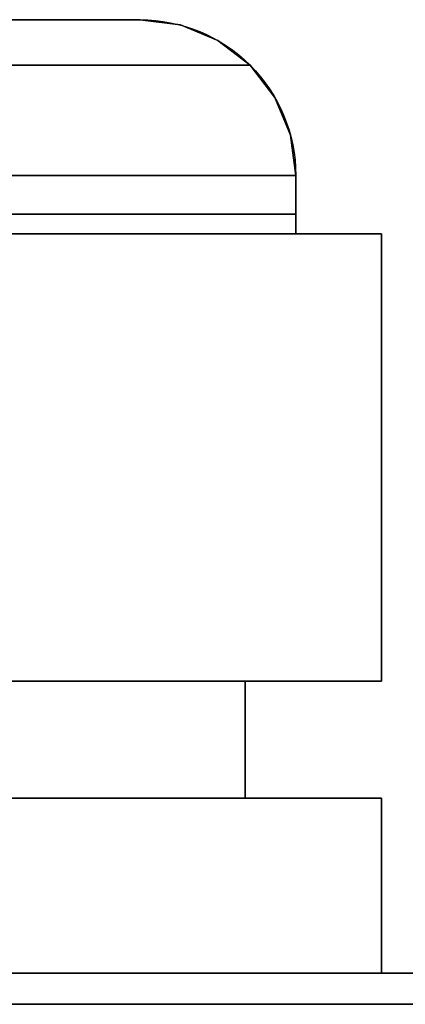
# Model space of a CAD drawing. Units: millimetres. Extents: x 2 to 452, y -635 to 25.
# Drawn here: x 420 to 430, y -1 to 24 of the extents above; entities that cross this region are included whole.
import ezdxf

# ---------------------------------------------------------------- set-up
doc = ezdxf.new("R2010")
doc.units = ezdxf.units.MM
doc.layers.add('200-EquipSteel-3d', color=9, linetype='Continuous')

msp = doc.modelspace()

# ---------------------------------------------------------------- linework, layer by layer
at = {"layer": '200-EquipSteel-3d', "extrusion": (2.11942e-13, 0, -1), "elevation": -89.8}
msp.add_lwpolyline([(-417, 24.5), (-423.5, 24.5, 0.414214), (-427.5, 20.5), (-427.5, 19.5), (-427.5, 19), (-429.702, 19), (-429.702, 7.5), (-426.2, 7.5), (-426.2, 4.5), (-429.702, 4.5), (-429.702, 0)], format="xyb", dxfattribs=at)
at = {"layer": '200-EquipSteel-3d', "elevation": 89.8}
msp.add_lwpolyline([(417, 24.5), (423.5, 24.5, -0.414214), (427.5, 20.5), (427.5, 19.5), (427.5, 19), (429.702, 19), (429.702, 7.5), (426.2, 7.5), (426.2, 4.5), (429.702, 4.5), (429.702, 0)], format="xyb", dxfattribs=at)
at = {"layer": '200-EquipSteel-3d'}
for points, invisible_edges in [([(420.25, 24.5, 84.171), (420.25, 24.5, 84.171), (420.957, 24.5, 84.643), (417, 24.5, 89.8)], 12), ([(420.957, 24.5, 84.643), (420.957, 24.5, 84.643), (421.596, 24.5, 85.204), (417, 24.5, 89.8)], 12), ([(417, 24.5, 89.8), (423.444, 24.5, 88.952), (423.5, 24.5, 89.8)], 1), ([(417, 24.5, 89.8), (423.279, 24.5, 88.118), (423.444, 24.5, 88.952)], 9), ([(417, 24.5, 89.8), (423.005, 24.5, 87.313), (423.279, 24.5, 88.118)], 9), ([(417, 24.5, 89.8), (422.629, 24.5, 86.55), (423.005, 24.5, 87.313)], 9), ([(417, 24.5, 89.8), (422.157, 24.5, 85.843), (422.629, 24.5, 86.55)], 9), ([(417, 24.5, 89.8), (421.596, 24.5, 85.204), (422.157, 24.5, 85.843)], 9), ([(417, 24.5, 89.8), (420.957, 24.5, 94.957), (420.25, 24.5, 95.429)], 9), ([(417, 24.5, 89.8), (421.596, 24.5, 94.396), (420.957, 24.5, 94.957)], 9), ([(423.5, 24.5, 89.8), (423.5, 24.5, 89.8), (423.444, 24.5, 90.648), (417, 24.5, 89.8)], 4), ([(423.444, 24.5, 90.648), (423.444, 24.5, 90.648), (423.279, 24.5, 91.482), (417, 24.5, 89.8)], 12), ([(423.279, 24.5, 91.482), (423.279, 24.5, 91.482), (423.005, 24.5, 92.287), (417, 24.5, 89.8)], 12), ([(423.005, 24.5, 92.287), (423.005, 24.5, 92.287), (422.629, 24.5, 93.05), (417, 24.5, 89.8)], 12), ([(422.629, 24.5, 93.05), (422.629, 24.5, 93.05), (422.157, 24.5, 93.757), (417, 24.5, 89.8)], 12), ([(422.157, 24.5, 93.757), (422.157, 24.5, 93.757), (421.596, 24.5, 94.396), (417, 24.5, 89.8)], 12), ([(419.884, 24.364, 82.838), (420.768, 24.364, 83.274), (420.25, 24.5, 84.171), (419.487, 24.5, 83.795)], 11), ([(419.487, 24.5, 95.805), (420.25, 24.5, 95.429), (420.768, 24.364, 96.326), (419.884, 24.364, 96.762)], 14), ([(420.253, 23.964, 81.947), (421.25, 23.964, 82.439), (420.768, 24.364, 83.274), (419.884, 24.364, 82.838)], 15), ([(419.884, 24.364, 96.762), (420.768, 24.364, 96.326), (421.25, 23.964, 97.161), (420.253, 23.964, 97.653)], 15), ([(420.768, 24.364, 83.274), (421.587, 24.364, 83.822), (420.957, 24.5, 84.643), (420.25, 24.5, 84.171)], 11), ([(420.25, 24.5, 95.429), (420.957, 24.5, 94.957), (421.587, 24.364, 95.778), (420.768, 24.364, 96.326)], 14), ([(421.25, 23.964, 82.439), (422.174, 23.964, 83.056), (421.587, 24.364, 83.822), (420.768, 24.364, 83.274)], 15), ([(420.768, 24.364, 96.326), (421.587, 24.364, 95.778), (422.174, 23.964, 96.544), (421.25, 23.964, 97.161)], 15), ([(421.587, 24.364, 83.822), (422.328, 24.364, 84.472), (421.596, 24.5, 85.204), (420.957, 24.5, 84.643)], 11), ([(420.957, 24.5, 94.957), (421.596, 24.5, 94.396), (422.328, 24.364, 95.128), (421.587, 24.364, 95.778)], 14), ([(422.174, 23.964, 83.056), (423.01, 23.964, 83.79), (422.328, 24.364, 84.472), (421.587, 24.364, 83.822)], 15), ([(421.587, 24.364, 95.778), (422.328, 24.364, 95.128), (423.01, 23.964, 95.81), (422.174, 23.964, 96.544)], 15), ([(422.157, 24.5, 85.843), (421.596, 24.5, 85.204), (422.328, 24.364, 84.472), (422.978, 24.364, 85.213)], 14), ([(422.978, 24.364, 94.387), (422.328, 24.364, 95.128), (421.596, 24.5, 94.396), (422.157, 24.5, 93.757)], 11), ([(422.629, 24.5, 86.55), (422.157, 24.5, 85.843), (422.978, 24.364, 85.213), (423.526, 24.364, 86.032)], 14), ([(423.526, 24.364, 93.568), (422.978, 24.364, 94.387), (422.157, 24.5, 93.757), (422.629, 24.5, 93.05)], 11), ([(422.978, 24.364, 85.213), (422.328, 24.364, 84.472), (423.01, 23.964, 83.79), (423.744, 23.964, 84.626)], 15), ([(423.744, 23.964, 94.974), (423.01, 23.964, 95.81), (422.328, 24.364, 95.128), (422.978, 24.364, 94.387)], 15), ([(423.005, 24.5, 87.313), (422.629, 24.5, 86.55), (423.526, 24.364, 86.032), (423.962, 24.364, 86.916)], 14), ([(423.962, 24.364, 92.684), (423.526, 24.364, 93.568), (422.629, 24.5, 93.05), (423.005, 24.5, 92.287)], 11), ([(423.526, 24.364, 86.032), (422.978, 24.364, 85.213), (423.744, 23.964, 84.626), (424.361, 23.964, 85.55)], 15), ([(424.361, 23.964, 94.05), (423.744, 23.964, 94.974), (422.978, 24.364, 94.387), (423.526, 24.364, 93.568)], 15), ([(423.279, 24.5, 88.118), (423.005, 24.5, 87.313), (423.962, 24.364, 86.916), (424.279, 24.364, 87.85)], 14), ([(424.279, 24.364, 91.75), (423.962, 24.364, 92.684), (423.005, 24.5, 92.287), (423.279, 24.5, 91.482)], 11), ([(423.444, 24.5, 88.952), (423.279, 24.5, 88.118), (424.279, 24.364, 87.85), (424.471, 24.364, 88.816)], 14), ([(424.471, 24.364, 90.784), (424.279, 24.364, 91.75), (423.279, 24.5, 91.482), (423.444, 24.5, 90.648)], 11), ([(423.5, 24.5, 89.8), (423.444, 24.5, 88.952), (424.471, 24.364, 88.816), (424.535, 24.364, 89.8)], 6), ([(424.535, 24.364, 89.8), (424.471, 24.364, 90.784), (423.444, 24.5, 90.648), (423.5, 24.5, 89.8)], 3), ([(423.962, 24.364, 86.916), (423.526, 24.364, 86.032), (424.361, 23.964, 85.55), (424.853, 23.964, 86.547)], 15), ([(424.853, 23.964, 93.053), (424.361, 23.964, 94.05), (423.526, 24.364, 93.568), (423.962, 24.364, 92.684)], 15), ([(424.279, 24.364, 87.85), (423.962, 24.364, 86.916), (424.853, 23.964, 86.547), (425.21, 23.964, 87.6)], 15), ([(425.21, 23.964, 92), (424.853, 23.964, 93.053), (423.962, 24.364, 92.684), (424.279, 24.364, 91.75)], 15), ([(424.471, 24.364, 88.816), (424.279, 24.364, 87.85), (425.21, 23.964, 87.6), (425.427, 23.964, 88.691)], 15), ([(425.427, 23.964, 90.909), (425.21, 23.964, 92), (424.279, 24.364, 91.75), (424.471, 24.364, 90.784)], 15), ([(424.535, 24.364, 89.8), (424.471, 24.364, 88.816), (425.427, 23.964, 88.691), (425.5, 23.964, 89.8)], 7), ([(425.5, 23.964, 89.8), (425.427, 23.964, 90.909), (424.471, 24.364, 90.784), (424.535, 24.364, 89.8)], 7), ([(419.414, 23.328, 80.789), (420.57, 23.328, 81.182), (420.253, 23.964, 81.947), (419.2, 23.964, 81.59)], 14), ([(419.2, 23.964, 98.01), (420.253, 23.964, 97.653), (420.57, 23.328, 98.418), (419.414, 23.328, 98.811)], 11), ([(420.57, 23.328, 81.182), (421.664, 23.328, 81.721), (421.25, 23.964, 82.439), (420.253, 23.964, 81.947)], 14), ([(420.253, 23.964, 97.653), (421.25, 23.964, 97.161), (421.664, 23.328, 97.879), (420.57, 23.328, 98.418)], 11), ([(421.664, 23.328, 81.721), (422.679, 23.328, 82.399), (422.174, 23.964, 83.056), (421.25, 23.964, 82.439)], 14), ([(421.25, 23.964, 97.161), (422.174, 23.964, 96.544), (422.679, 23.328, 97.201), (421.664, 23.328, 97.879)], 11), ([(422.679, 23.328, 82.399), (423.596, 23.328, 83.204), (423.01, 23.964, 83.79), (422.174, 23.964, 83.056)], 14), ([(422.174, 23.964, 96.544), (423.01, 23.964, 95.81), (423.596, 23.328, 96.396), (422.679, 23.328, 97.201)], 11), ([(423.744, 23.964, 84.626), (423.01, 23.964, 83.79), (423.596, 23.328, 83.204), (424.401, 23.328, 84.121)], 11), ([(424.401, 23.328, 95.479), (423.596, 23.328, 96.396), (423.01, 23.964, 95.81), (423.744, 23.964, 94.974)], 14), ([(424.361, 23.964, 85.55), (423.744, 23.964, 84.626), (424.401, 23.328, 84.121), (425.079, 23.328, 85.136)], 11), ([(425.079, 23.328, 94.464), (424.401, 23.328, 95.479), (423.744, 23.964, 94.974), (424.361, 23.964, 94.05)], 14), ([(424.853, 23.964, 86.547), (424.361, 23.964, 85.55), (425.079, 23.328, 85.136), (425.618, 23.328, 86.23)], 11), ([(425.618, 23.328, 93.37), (425.079, 23.328, 94.464), (424.361, 23.964, 94.05), (424.853, 23.964, 93.053)], 14), ([(425.21, 23.964, 87.6), (424.853, 23.964, 86.547), (425.618, 23.328, 86.23), (426.011, 23.328, 87.386)], 11), ([(426.011, 23.328, 92.214), (425.618, 23.328, 93.37), (424.853, 23.964, 93.053), (425.21, 23.964, 92)], 14), ([(425.427, 23.964, 88.691), (425.21, 23.964, 87.6), (426.011, 23.328, 87.386), (426.249, 23.328, 88.582)], 11), ([(426.249, 23.328, 91.018), (426.011, 23.328, 92.214), (425.21, 23.964, 92), (425.427, 23.964, 90.909)], 14), ([(425.5, 23.964, 89.8), (425.427, 23.964, 88.691), (426.249, 23.328, 88.582), (426.328, 23.328, 89.8)], 3), ([(426.328, 23.328, 89.8), (426.249, 23.328, 91.018), (425.427, 23.964, 90.909), (425.5, 23.964, 89.8)], 6), ([(419.579, 22.5, 80.175), (420.813, 22.5, 80.594), (420.57, 23.328, 81.182), (419.414, 23.328, 80.789)], 11), ([(419.414, 23.328, 98.811), (420.57, 23.328, 98.418), (420.813, 22.5, 99.006), (419.579, 22.5, 99.425)], 14), ([(420.813, 22.5, 80.594), (421.982, 22.5, 81.171), (421.664, 23.328, 81.721), (420.57, 23.328, 81.182)], 11), ([(420.57, 23.328, 98.418), (421.664, 23.328, 97.879), (421.982, 22.5, 98.429), (420.813, 22.5, 99.006)], 14), ([(421.982, 22.5, 81.171), (423.066, 22.5, 81.895), (422.679, 23.328, 82.399), (421.664, 23.328, 81.721)], 11), ([(421.664, 23.328, 97.879), (422.679, 23.328, 97.201), (423.066, 22.5, 97.705), (421.982, 22.5, 98.429)], 14), ([(423.066, 22.5, 81.895), (424.046, 22.5, 82.754), (423.596, 23.328, 83.204), (422.679, 23.328, 82.399)], 11), ([(422.679, 23.328, 97.201), (423.596, 23.328, 96.396), (424.046, 22.5, 96.846), (423.066, 22.5, 97.705)], 14), ([(424.401, 23.328, 84.121), (423.596, 23.328, 83.204), (424.046, 22.5, 82.754), (424.905, 22.5, 83.734)], 14), ([(424.905, 22.5, 95.866), (424.046, 22.5, 96.846), (423.596, 23.328, 96.396), (424.401, 23.328, 95.479)], 11), ([(425.079, 23.328, 85.136), (424.401, 23.328, 84.121), (424.905, 22.5, 83.734), (425.629, 22.5, 84.818)], 14), ([(425.629, 22.5, 94.782), (424.905, 22.5, 95.866), (424.401, 23.328, 95.479), (425.079, 23.328, 94.464)], 11), ([(425.618, 23.328, 86.23), (425.079, 23.328, 85.136), (425.629, 22.5, 84.818), (426.206, 22.5, 85.987)], 14), ([(426.206, 22.5, 93.613), (425.629, 22.5, 94.782), (425.079, 23.328, 94.464), (425.618, 23.328, 93.37)], 11), ([(426.011, 23.328, 87.386), (425.618, 23.328, 86.23), (426.206, 22.5, 85.987), (426.625, 22.5, 87.221)], 14), ([(426.625, 22.5, 92.379), (426.206, 22.5, 93.613), (425.618, 23.328, 93.37), (426.011, 23.328, 92.214)], 11), ([(426.249, 23.328, 88.582), (426.011, 23.328, 87.386), (426.625, 22.5, 87.221), (426.879, 22.5, 88.499)], 14), ([(426.879, 22.5, 91.101), (426.625, 22.5, 92.379), (426.011, 23.328, 92.214), (426.249, 23.328, 91.018)], 11), ([(426.328, 23.328, 89.8), (426.249, 23.328, 88.582), (426.879, 22.5, 88.499), (426.964, 22.5, 89.8)], 6), ([(426.964, 22.5, 89.8), (426.879, 22.5, 91.101), (426.249, 23.328, 91.018), (426.328, 23.328, 89.8)], 3), ([(419.682, 21.535, 79.789), (420.966, 21.535, 80.225), (420.813, 22.5, 80.594), (419.579, 22.5, 80.175)], 15), ([(419.579, 22.5, 99.425), (420.813, 22.5, 99.006), (420.966, 21.535, 99.375), (419.682, 21.535, 99.811)], 15), ([(420.966, 21.535, 80.225), (422.182, 21.535, 80.825), (421.982, 22.5, 81.171), (420.813, 22.5, 80.594)], 15), ([(420.813, 22.5, 99.006), (421.982, 22.5, 98.429), (422.182, 21.535, 98.775), (420.966, 21.535, 99.375)], 15), ([(422.182, 21.535, 80.825), (423.309, 21.535, 81.578), (423.066, 22.5, 81.895), (421.982, 22.5, 81.171)], 15), ([(421.982, 22.5, 98.429), (423.066, 22.5, 97.705), (423.309, 21.535, 98.022), (422.182, 21.535, 98.775)], 15), ([(423.309, 21.535, 81.578), (424.328, 21.535, 82.472), (424.046, 22.5, 82.754), (423.066, 22.5, 81.895)], 15), ([(423.066, 22.5, 97.705), (424.046, 22.5, 96.846), (424.328, 21.535, 97.128), (423.309, 21.535, 98.022)], 15), ([(424.905, 22.5, 83.734), (424.046, 22.5, 82.754), (424.328, 21.535, 82.472), (425.222, 21.535, 83.491)], 15), ([(425.222, 21.535, 96.109), (424.328, 21.535, 97.128), (424.046, 22.5, 96.846), (424.905, 22.5, 95.866)], 15), ([(425.629, 22.5, 84.818), (424.905, 22.5, 83.734), (425.222, 21.535, 83.491), (425.975, 21.535, 84.618)], 15), ([(425.975, 21.535, 94.982), (425.222, 21.535, 96.109), (424.905, 22.5, 95.866), (425.629, 22.5, 94.782)], 15), ([(426.206, 22.5, 85.987), (425.629, 22.5, 84.818), (425.975, 21.535, 84.618), (426.575, 21.535, 85.834)], 15), ([(426.575, 21.535, 93.766), (425.975, 21.535, 94.982), (425.629, 22.5, 94.782), (426.206, 22.5, 93.613)], 15), ([(426.625, 22.5, 87.221), (426.206, 22.5, 85.987), (426.575, 21.535, 85.834), (427.011, 21.535, 87.118)], 15), ([(427.011, 21.535, 92.482), (426.575, 21.535, 93.766), (426.206, 22.5, 93.613), (426.625, 22.5, 92.379)], 15), ([(426.879, 22.5, 88.499), (426.625, 22.5, 87.221), (427.011, 21.535, 87.118), (427.275, 21.535, 88.447)], 15), ([(427.275, 21.535, 91.153), (427.011, 21.535, 92.482), (426.625, 22.5, 92.379), (426.879, 22.5, 91.101)], 15), ([(426.964, 22.5, 89.8), (426.879, 22.5, 88.499), (427.275, 21.535, 88.447), (427.364, 21.535, 89.8)], 7), ([(427.364, 21.535, 89.8), (427.275, 21.535, 91.153), (426.879, 22.5, 91.101), (426.964, 22.5, 89.8)], 7), ([(419.718, 20.5, 79.658), (421.018, 20.5, 80.099), (420.966, 21.535, 80.225), (419.682, 21.535, 79.789)], 14), ([(419.682, 21.535, 99.811), (420.966, 21.535, 99.375), (421.018, 20.5, 99.501), (419.718, 20.5, 99.942)], 11), ([(421.018, 20.5, 80.099), (422.25, 20.5, 80.707), (422.182, 21.535, 80.825), (420.966, 21.535, 80.225)], 14), ([(420.966, 21.535, 99.375), (422.182, 21.535, 98.775), (422.25, 20.5, 98.893), (421.018, 20.5, 99.501)], 11), ([(422.25, 20.5, 80.707), (423.392, 20.5, 81.47), (423.309, 21.535, 81.578), (422.182, 21.535, 80.825)], 14), ([(422.182, 21.535, 98.775), (423.309, 21.535, 98.022), (423.392, 20.5, 98.13), (422.25, 20.5, 98.893)], 11), ([(423.392, 20.5, 81.47), (424.425, 20.5, 82.375), (424.328, 21.535, 82.472), (423.309, 21.535, 81.578)], 14), ([(423.309, 21.535, 98.022), (424.328, 21.535, 97.128), (424.425, 20.5, 97.225), (423.392, 20.5, 98.13)], 11), ([(425.222, 21.535, 83.491), (424.328, 21.535, 82.472), (424.425, 20.5, 82.375), (425.33, 20.5, 83.408)], 11), ([(425.33, 20.5, 96.192), (424.425, 20.5, 97.225), (424.328, 21.535, 97.128), (425.222, 21.535, 96.109)], 14), ([(425.975, 21.535, 84.618), (425.222, 21.535, 83.491), (425.33, 20.5, 83.408), (426.093, 20.5, 84.55)], 11), ([(426.093, 20.5, 95.05), (425.33, 20.5, 96.192), (425.222, 21.535, 96.109), (425.975, 21.535, 94.982)], 14), ([(426.575, 21.535, 85.834), (425.975, 21.535, 84.618), (426.093, 20.5, 84.55), (426.701, 20.5, 85.782)], 11), ([(426.701, 20.5, 93.818), (426.093, 20.5, 95.05), (425.975, 21.535, 94.982), (426.575, 21.535, 93.766)], 14), ([(427.011, 21.535, 87.118), (426.575, 21.535, 85.834), (426.701, 20.5, 85.782), (427.142, 20.5, 87.082)], 11), ([(427.142, 20.5, 92.518), (426.701, 20.5, 93.818), (426.575, 21.535, 93.766), (427.011, 21.535, 92.482)], 14), ([(427.275, 21.535, 88.447), (427.011, 21.535, 87.118), (427.142, 20.5, 87.082), (427.41, 20.5, 88.429)], 11), ([(427.41, 20.5, 91.171), (427.142, 20.5, 92.518), (427.011, 21.535, 92.482), (427.275, 21.535, 91.153)], 14), ([(427.364, 21.535, 89.8), (427.275, 21.535, 88.447), (427.41, 20.5, 88.429), (427.5, 20.5, 89.8)], 3), ([(427.5, 20.5, 89.8), (427.41, 20.5, 91.171), (427.275, 21.535, 91.153), (427.364, 21.535, 89.8)], 6), ([(419.718, 19.5, 79.658), (421.018, 19.5, 80.099), (421.018, 20.5, 80.099), (419.718, 20.5, 79.658)], 10), ([(419.718, 20.5, 99.942), (421.018, 20.5, 99.501), (421.018, 19.5, 99.501), (419.718, 19.5, 99.942)], 10), ([(421.018, 19.5, 80.099), (422.25, 19.5, 80.707), (422.25, 20.5, 80.707), (421.018, 20.5, 80.099)], 10), ([(421.018, 20.5, 99.501), (422.25, 20.5, 98.893), (422.25, 19.5, 98.893), (421.018, 19.5, 99.501)], 10), ([(422.25, 19.5, 80.707), (423.392, 19.5, 81.47), (423.392, 20.5, 81.47), (422.25, 20.5, 80.707)], 10), ([(422.25, 20.5, 98.893), (423.392, 20.5, 98.13), (423.392, 19.5, 98.13), (422.25, 19.5, 98.893)], 10), ([(423.392, 19.5, 81.47), (424.425, 19.5, 82.375), (424.425, 20.5, 82.375), (423.392, 20.5, 81.47)], 11), ([(423.392, 20.5, 98.13), (424.425, 20.5, 97.225), (424.425, 19.5, 97.225), (423.392, 19.5, 98.13)], 14), ([(425.33, 20.5, 83.408), (424.425, 20.5, 82.375), (424.425, 19.5, 82.375), (425.33, 19.5, 83.408)], 14), ([(425.33, 19.5, 96.192), (424.425, 19.5, 97.225), (424.425, 20.5, 97.225), (425.33, 20.5, 96.192)], 11), ([(426.093, 20.5, 84.55), (425.33, 20.5, 83.408), (425.33, 19.5, 83.408), (426.093, 19.5, 84.55)], 10), ([(426.093, 19.5, 95.05), (425.33, 19.5, 96.192), (425.33, 20.5, 96.192), (426.093, 20.5, 95.05)], 10), ([(426.701, 20.5, 85.782), (426.093, 20.5, 84.55), (426.093, 19.5, 84.55), (426.701, 19.5, 85.782)], 10), ([(426.701, 19.5, 93.818), (426.093, 19.5, 95.05), (426.093, 20.5, 95.05), (426.701, 20.5, 93.818)], 10), ([(427.142, 20.5, 87.082), (426.701, 20.5, 85.782), (426.701, 19.5, 85.782), (427.142, 19.5, 87.082)], 10), ([(427.142, 19.5, 92.518), (426.701, 19.5, 93.818), (426.701, 20.5, 93.818), (427.142, 20.5, 92.518)], 10), ([(427.41, 20.5, 88.429), (427.142, 20.5, 87.082), (427.142, 19.5, 87.082), (427.41, 19.5, 88.429)], 10), ([(427.41, 19.5, 91.171), (427.142, 19.5, 92.518), (427.142, 20.5, 92.518), (427.41, 20.5, 91.171)], 10), ([(427.5, 20.5, 89.8), (427.41, 20.5, 88.429), (427.41, 19.5, 88.429), (427.5, 19.5, 89.8)], 2), ([(427.5, 19.5, 89.8), (427.41, 19.5, 91.171), (427.41, 20.5, 91.171), (427.5, 20.5, 89.8)], 2), ([(419.718, 19, 79.658), (421.018, 19, 80.099), (421.018, 19.5, 80.099), (419.718, 19.5, 79.658)], 10), ([(419.718, 19.5, 99.942), (421.018, 19.5, 99.501), (421.018, 19, 99.501), (419.718, 19, 99.942)], 10), ([(421.018, 19, 80.099), (422.25, 19, 80.707), (422.25, 19.5, 80.707), (421.018, 19.5, 80.099)], 10), ([(421.018, 19.5, 99.501), (422.25, 19.5, 98.893), (422.25, 19, 98.893), (421.018, 19, 99.501)], 10), ([(422.25, 19, 80.707), (423.392, 19, 81.47), (423.392, 19.5, 81.47), (422.25, 19.5, 80.707)], 10), ([(422.25, 19.5, 98.893), (423.392, 19.5, 98.13), (423.392, 19, 98.13), (422.25, 19, 98.893)], 10), ([(423.392, 19, 81.47), (424.425, 19, 82.375), (424.425, 19.5, 82.375), (423.392, 19.5, 81.47)], 10), ([(423.392, 19.5, 98.13), (424.425, 19.5, 97.225), (424.425, 19, 97.225), (423.392, 19, 98.13)], 10), ([(425.33, 19.5, 83.408), (424.425, 19.5, 82.375), (424.425, 19, 82.375), (425.33, 19, 83.408)], 10), ([(425.33, 19, 96.192), (424.425, 19, 97.225), (424.425, 19.5, 97.225), (425.33, 19.5, 96.192)], 10), ([(426.093, 19.5, 84.55), (425.33, 19.5, 83.408), (425.33, 19, 83.408), (426.093, 19, 84.55)], 10), ([(426.093, 19, 95.05), (425.33, 19, 96.192), (425.33, 19.5, 96.192), (426.093, 19.5, 95.05)], 10), ([(426.701, 19.5, 85.782), (426.093, 19.5, 84.55), (426.093, 19, 84.55), (426.701, 19, 85.782)], 10), ([(426.701, 19, 93.818), (426.093, 19, 95.05), (426.093, 19.5, 95.05), (426.701, 19.5, 93.818)], 10), ([(427.142, 19.5, 87.082), (426.701, 19.5, 85.782), (426.701, 19, 85.782), (427.142, 19, 87.082)], 10), ([(427.142, 19, 92.518), (426.701, 19, 93.818), (426.701, 19.5, 93.818), (427.142, 19.5, 92.518)], 10), ([(427.41, 19.5, 88.429), (427.142, 19.5, 87.082), (427.142, 19, 87.082), (427.41, 19, 88.429)], 10), ([(427.41, 19, 91.171), (427.142, 19, 92.518), (427.142, 19.5, 92.518), (427.41, 19.5, 91.171)], 10), ([(427.5, 19.5, 89.8), (427.41, 19.5, 88.429), (427.41, 19, 88.429), (427.5, 19, 89.8)], 2), ([(427.5, 19, 89.8), (427.41, 19, 91.171), (427.41, 19.5, 91.171), (427.5, 19.5, 89.8)], 2), ([(420.287, 19, 77.531), (421.861, 19, 78.065), (421.018, 19, 80.099), (419.718, 19, 79.658)], 10), ([(419.718, 19, 99.942), (421.018, 19, 99.501), (421.861, 19, 101.535), (420.287, 19, 102.069)], 10), ([(420.287, 7.5, 77.531), (421.861, 7.5, 78.065), (421.861, 19, 78.065), (420.287, 19, 77.531)], 10), ([(420.287, 19, 102.069), (421.861, 19, 101.535), (421.861, 7.5, 101.535), (420.287, 7.5, 102.069)], 10), ([(421.861, 19, 78.065), (423.351, 19, 78.8), (422.25, 19, 80.707), (421.018, 19, 80.099)], 10), ([(421.018, 19, 99.501), (422.25, 19, 98.893), (423.351, 19, 100.8), (421.861, 19, 101.535)], 10), ([(421.861, 7.5, 78.065), (423.351, 7.5, 78.8), (423.351, 19, 78.8), (421.861, 19, 78.065)], 10), ([(421.861, 19, 101.535), (423.351, 19, 100.8), (423.351, 7.5, 100.8), (421.861, 7.5, 101.535)], 10), ([(423.351, 19, 78.8), (424.732, 19, 79.723), (423.392, 19, 81.47), (422.25, 19, 80.707)], 10), ([(422.25, 19, 98.893), (423.392, 19, 98.13), (424.732, 19, 99.877), (423.351, 19, 100.8)], 10), ([(423.351, 7.5, 78.8), (424.732, 7.5, 79.723), (424.732, 19, 79.723), (423.351, 19, 78.8)], 10), ([(423.351, 19, 100.8), (424.732, 19, 99.877), (424.732, 7.5, 99.877), (423.351, 7.5, 100.8)], 10), ([(424.732, 19, 79.723), (425.981, 19, 80.819), (424.425, 19, 82.375), (423.392, 19, 81.47)], 10), ([(423.392, 19, 98.13), (424.425, 19, 97.225), (425.981, 19, 98.781), (424.732, 19, 99.877)], 10), ([(425.33, 19, 83.408), (424.425, 19, 82.375), (425.981, 19, 80.819), (427.077, 19, 82.068)], 10), ([(427.077, 19, 97.532), (425.981, 19, 98.781), (424.425, 19, 97.225), (425.33, 19, 96.192)], 10), ([(424.732, 7.5, 79.723), (425.981, 7.5, 80.819), (425.981, 19, 80.819), (424.732, 19, 79.723)], 10), ([(424.732, 19, 99.877), (425.981, 19, 98.781), (425.981, 7.5, 98.781), (424.732, 7.5, 99.877)], 10), ([(426.093, 19, 84.55), (425.33, 19, 83.408), (427.077, 19, 82.068), (428, 19, 83.449)], 10), ([(428, 19, 96.151), (427.077, 19, 97.532), (425.33, 19, 96.192), (426.093, 19, 95.05)], 10), ([(427.077, 19, 82.068), (425.981, 19, 80.819), (425.981, 7.5, 80.819), (427.077, 7.5, 82.068)], 10), ([(427.077, 7.5, 97.532), (425.981, 7.5, 98.781), (425.981, 19, 98.781), (427.077, 19, 97.532)], 10), ([(426.701, 19, 85.782), (426.093, 19, 84.55), (428, 19, 83.449), (428.735, 19, 84.939)], 10), ([(428.735, 19, 94.661), (428, 19, 96.151), (426.093, 19, 95.05), (426.701, 19, 93.818)], 10), ([(427.142, 19, 87.082), (426.701, 19, 85.782), (428.735, 19, 84.939), (429.269, 19, 86.513)], 10), ([(429.269, 19, 93.087), (428.735, 19, 94.661), (426.701, 19, 93.818), (427.142, 19, 92.518)], 10), ([(428, 19, 83.449), (427.077, 19, 82.068), (427.077, 7.5, 82.068), (428, 7.5, 83.449)], 10), ([(428, 7.5, 96.151), (427.077, 7.5, 97.532), (427.077, 19, 97.532), (428, 19, 96.151)], 10), ([(427.41, 19, 88.429), (427.142, 19, 87.082), (429.269, 19, 86.513), (429.593, 19, 88.142)], 10), ([(429.593, 19, 91.458), (429.269, 19, 93.087), (427.142, 19, 92.518), (427.41, 19, 91.171)], 10), ([(427.5, 19, 89.8), (427.41, 19, 88.429), (429.593, 19, 88.142), (429.702, 19, 89.8)], 2), ([(429.702, 19, 89.8), (429.593, 19, 91.458), (427.41, 19, 91.171), (427.5, 19, 89.8)], 2), ([(428.735, 19, 84.939), (428, 19, 83.449), (428, 7.5, 83.449), (428.735, 7.5, 84.939)], 10), ([(428.735, 7.5, 94.661), (428, 7.5, 96.151), (428, 19, 96.151), (428.735, 19, 94.661)], 10), ([(429.269, 19, 86.513), (428.735, 19, 84.939), (428.735, 7.5, 84.939), (429.269, 7.5, 86.513)], 10), ([(429.269, 7.5, 93.087), (428.735, 7.5, 94.661), (428.735, 19, 94.661), (429.269, 19, 93.087)], 10), ([(429.593, 19, 88.142), (429.269, 19, 86.513), (429.269, 7.5, 86.513), (429.593, 7.5, 88.142)], 10), ([(429.593, 7.5, 91.458), (429.269, 7.5, 93.087), (429.269, 19, 93.087), (429.593, 19, 91.458)], 10), ([(429.702, 19, 89.8), (429.593, 19, 88.142), (429.593, 7.5, 88.142), (429.702, 7.5, 89.8)], 2), ([(429.702, 7.5, 89.8), (429.593, 7.5, 91.458), (429.593, 19, 91.458), (429.702, 19, 89.8)], 2), ([(419.381, 7.5, 80.913), (420.521, 7.5, 81.3), (421.861, 7.5, 78.065), (420.287, 7.5, 77.531)], 10), ([(419.381, 4.5, 80.913), (420.521, 4.5, 81.3), (420.521, 7.5, 81.3), (419.381, 7.5, 80.913)], 10), ([(420.287, 7.5, 102.069), (421.861, 7.5, 101.535), (420.521, 7.5, 98.3), (419.381, 7.5, 98.687)], 10), ([(419.381, 7.5, 98.687), (420.521, 7.5, 98.3), (420.521, 4.5, 98.3), (419.381, 4.5, 98.687)], 10), ([(420.521, 7.5, 81.3), (421.6, 7.5, 81.833), (423.351, 7.5, 78.8), (421.861, 7.5, 78.065)], 10), ([(420.521, 4.5, 81.3), (421.6, 4.5, 81.833), (421.6, 7.5, 81.833), (420.521, 7.5, 81.3)], 10), ([(421.861, 7.5, 101.535), (423.351, 7.5, 100.8), (421.6, 7.5, 97.767), (420.521, 7.5, 98.3)], 10), ([(420.521, 7.5, 98.3), (421.6, 7.5, 97.767), (421.6, 4.5, 97.767), (420.521, 4.5, 98.3)], 10), ([(421.6, 7.5, 81.833), (422.601, 7.5, 82.501), (424.732, 7.5, 79.723), (423.351, 7.5, 78.8)], 10), ([(421.6, 4.5, 81.833), (422.601, 4.5, 82.501), (422.601, 7.5, 82.501), (421.6, 7.5, 81.833)], 10), ([(423.351, 7.5, 100.8), (424.732, 7.5, 99.877), (422.601, 7.5, 97.099), (421.6, 7.5, 97.767)], 10), ([(421.6, 7.5, 97.767), (422.601, 7.5, 97.099), (422.601, 4.5, 97.099), (421.6, 4.5, 97.767)], 10), ([(422.601, 7.5, 82.501), (423.505, 7.5, 83.295), (425.981, 7.5, 80.819), (424.732, 7.5, 79.723)], 10), ([(422.601, 4.5, 82.501), (423.505, 4.5, 83.295), (423.505, 7.5, 83.295), (422.601, 7.5, 82.501)], 10), ([(424.732, 7.5, 99.877), (425.981, 7.5, 98.781), (423.505, 7.5, 96.305), (422.601, 7.5, 97.099)], 10), ([(422.601, 7.5, 97.099), (423.505, 7.5, 96.305), (423.505, 4.5, 96.305), (422.601, 4.5, 97.099)], 10), ([(427.077, 7.5, 82.068), (425.981, 7.5, 80.819), (423.505, 7.5, 83.295), (424.299, 7.5, 84.199)], 10), ([(424.299, 7.5, 84.199), (423.505, 7.5, 83.295), (423.505, 4.5, 83.295), (424.299, 4.5, 84.199)], 10), ([(424.299, 7.5, 95.401), (423.505, 7.5, 96.305), (425.981, 7.5, 98.781), (427.077, 7.5, 97.532)], 10), ([(424.299, 4.5, 95.401), (423.505, 4.5, 96.305), (423.505, 7.5, 96.305), (424.299, 7.5, 95.401)], 10), ([(428, 7.5, 83.449), (427.077, 7.5, 82.068), (424.299, 7.5, 84.199), (424.967, 7.5, 85.2)], 10), ([(424.967, 7.5, 85.2), (424.299, 7.5, 84.199), (424.299, 4.5, 84.199), (424.967, 4.5, 85.2)], 10), ([(424.967, 7.5, 94.4), (424.299, 7.5, 95.401), (427.077, 7.5, 97.532), (428, 7.5, 96.151)], 10), ([(424.967, 4.5, 94.4), (424.299, 4.5, 95.401), (424.299, 7.5, 95.401), (424.967, 7.5, 94.4)], 10), ([(428.735, 7.5, 84.939), (428, 7.5, 83.449), (424.967, 7.5, 85.2), (425.5, 7.5, 86.279)], 10), ([(425.5, 7.5, 86.279), (424.967, 7.5, 85.2), (424.967, 4.5, 85.2), (425.5, 4.5, 86.279)], 10), ([(425.5, 7.5, 93.321), (424.967, 7.5, 94.4), (428, 7.5, 96.151), (428.735, 7.5, 94.661)], 10), ([(425.5, 4.5, 93.321), (424.967, 4.5, 94.4), (424.967, 7.5, 94.4), (425.5, 7.5, 93.321)], 10), ([(429.269, 7.5, 86.513), (428.735, 7.5, 84.939), (425.5, 7.5, 86.279), (425.887, 7.5, 87.419)], 10), ([(425.887, 7.5, 87.419), (425.5, 7.5, 86.279), (425.5, 4.5, 86.279), (425.887, 4.5, 87.419)], 10), ([(425.887, 7.5, 92.181), (425.5, 7.5, 93.321), (428.735, 7.5, 94.661), (429.269, 7.5, 93.087)], 10), ([(425.887, 4.5, 92.181), (425.5, 4.5, 93.321), (425.5, 7.5, 93.321), (425.887, 7.5, 92.181)], 10), ([(429.593, 7.5, 88.142), (429.269, 7.5, 86.513), (425.887, 7.5, 87.419), (426.121, 7.5, 88.599)], 10), ([(426.121, 7.5, 88.599), (425.887, 7.5, 87.419), (425.887, 4.5, 87.419), (426.121, 4.5, 88.599)], 10), ([(426.121, 7.5, 91.001), (425.887, 7.5, 92.181), (429.269, 7.5, 93.087), (429.593, 7.5, 91.458)], 10), ([(426.121, 4.5, 91.001), (425.887, 4.5, 92.181), (425.887, 7.5, 92.181), (426.121, 7.5, 91.001)], 10), ([(429.702, 7.5, 89.8), (429.593, 7.5, 88.142), (426.121, 7.5, 88.599), (426.2, 7.5, 89.8)], 2), ([(426.2, 7.5, 89.8), (426.121, 7.5, 88.599), (426.121, 4.5, 88.599), (426.2, 4.5, 89.8)], 2), ([(426.2, 7.5, 89.8), (426.121, 7.5, 91.001), (429.593, 7.5, 91.458), (429.702, 7.5, 89.8)], 2), ([(426.2, 4.5, 89.8), (426.121, 4.5, 91.001), (426.121, 7.5, 91.001), (426.2, 7.5, 89.8)], 2), ([(420.287, 4.5, 77.531), (421.861, 4.5, 78.065), (420.521, 4.5, 81.3), (419.381, 4.5, 80.913)], 10), ([(419.381, 4.5, 98.687), (420.521, 4.5, 98.3), (421.861, 4.5, 101.535), (420.287, 4.5, 102.069)], 10), ([(420.287, 0, 77.531), (421.861, 0, 78.065), (421.861, 4.5, 78.065), (420.287, 4.5, 77.531)], 10), ([(420.287, 4.5, 102.069), (421.861, 4.5, 101.535), (421.861, 0, 101.535), (420.287, 0, 102.069)], 10), ([(421.861, 4.5, 78.065), (423.351, 4.5, 78.8), (421.6, 4.5, 81.833), (420.521, 4.5, 81.3)], 10), ([(420.521, 4.5, 98.3), (421.6, 4.5, 97.767), (423.351, 4.5, 100.8), (421.861, 4.5, 101.535)], 10), ([(423.351, 4.5, 78.8), (424.732, 4.5, 79.723), (422.601, 4.5, 82.501), (421.6, 4.5, 81.833)], 10), ([(421.6, 4.5, 97.767), (422.601, 4.5, 97.099), (424.732, 4.5, 99.877), (423.351, 4.5, 100.8)], 10), ([(421.861, 0, 78.065), (423.351, 0, 78.8), (423.351, 4.5, 78.8), (421.861, 4.5, 78.065)], 10), ([(421.861, 4.5, 101.535), (423.351, 4.5, 100.8), (423.351, 0, 100.8), (421.861, 0, 101.535)], 10), ([(424.732, 4.5, 79.723), (425.981, 4.5, 80.819), (423.505, 4.5, 83.295), (422.601, 4.5, 82.501)], 10), ([(422.601, 4.5, 97.099), (423.505, 4.5, 96.305), (425.981, 4.5, 98.781), (424.732, 4.5, 99.877)], 10), ([(423.351, 0, 78.8), (424.732, 0, 79.723), (424.732, 4.5, 79.723), (423.351, 4.5, 78.8)], 10), ([(423.351, 4.5, 100.8), (424.732, 4.5, 99.877), (424.732, 0, 99.877), (423.351, 0, 100.8)], 10), ([(424.299, 4.5, 84.199), (423.505, 4.5, 83.295), (425.981, 4.5, 80.819), (427.077, 4.5, 82.068)], 10), ([(427.077, 4.5, 97.532), (425.981, 4.5, 98.781), (423.505, 4.5, 96.305), (424.299, 4.5, 95.401)], 10), ([(424.967, 4.5, 85.2), (424.299, 4.5, 84.199), (427.077, 4.5, 82.068), (428, 4.5, 83.449)], 10), ([(428, 4.5, 96.151), (427.077, 4.5, 97.532), (424.299, 4.5, 95.401), (424.967, 4.5, 94.4)], 10), ([(424.732, 0, 79.723), (425.981, 0, 80.819), (425.981, 4.5, 80.819), (424.732, 4.5, 79.723)], 10), ([(424.732, 4.5, 99.877), (425.981, 4.5, 98.781), (425.981, 0, 98.781), (424.732, 0, 99.877)], 10), ([(425.5, 4.5, 86.279), (424.967, 4.5, 85.2), (428, 4.5, 83.449), (428.735, 4.5, 84.939)], 10), ([(428.735, 4.5, 94.661), (428, 4.5, 96.151), (424.967, 4.5, 94.4), (425.5, 4.5, 93.321)], 10), ([(425.887, 4.5, 87.419), (425.5, 4.5, 86.279), (428.735, 4.5, 84.939), (429.269, 4.5, 86.513)], 10), ([(429.269, 4.5, 93.087), (428.735, 4.5, 94.661), (425.5, 4.5, 93.321), (425.887, 4.5, 92.181)], 10), ([(426.121, 4.5, 88.599), (425.887, 4.5, 87.419), (429.269, 4.5, 86.513), (429.593, 4.5, 88.142)], 10), ([(429.593, 4.5, 91.458), (429.269, 4.5, 93.087), (425.887, 4.5, 92.181), (426.121, 4.5, 91.001)], 10), ([(427.077, 4.5, 82.068), (425.981, 4.5, 80.819), (425.981, 0, 80.819), (427.077, 0, 82.068)], 10), ([(427.077, 0, 97.532), (425.981, 0, 98.781), (425.981, 4.5, 98.781), (427.077, 4.5, 97.532)], 10), ([(426.2, 4.5, 89.8), (426.121, 4.5, 88.599), (429.593, 4.5, 88.142), (429.702, 4.5, 89.8)], 2), ([(429.702, 4.5, 89.8), (429.593, 4.5, 91.458), (426.121, 4.5, 91.001), (426.2, 4.5, 89.8)], 2), ([(428, 4.5, 83.449), (427.077, 4.5, 82.068), (427.077, 0, 82.068), (428, 0, 83.449)], 10), ([(428, 0, 96.151), (427.077, 0, 97.532), (427.077, 4.5, 97.532), (428, 4.5, 96.151)], 10), ([(428.735, 4.5, 84.939), (428, 4.5, 83.449), (428, 0, 83.449), (428.735, 0, 84.939)], 10), ([(428.735, 0, 94.661), (428, 0, 96.151), (428, 4.5, 96.151), (428.735, 4.5, 94.661)], 10), ([(429.269, 4.5, 86.513), (428.735, 4.5, 84.939), (428.735, 0, 84.939), (429.269, 0, 86.513)], 10), ([(429.269, 0, 93.087), (428.735, 0, 94.661), (428.735, 4.5, 94.661), (429.269, 4.5, 93.087)], 10), ([(429.593, 4.5, 88.142), (429.269, 4.5, 86.513), (429.269, 0, 86.513), (429.593, 0, 88.142)], 10), ([(429.593, 0, 91.458), (429.269, 0, 93.087), (429.269, 4.5, 93.087), (429.593, 4.5, 91.458)], 10), ([(429.702, 4.5, 89.8), (429.593, 4.5, 88.142), (429.593, 0, 88.142), (429.702, 0, 89.8)], 2), ([(429.702, 0, 89.8), (429.593, 0, 91.458), (429.593, 4.5, 91.458), (429.702, 4.5, 89.8)], 2)]:
    msp.add_3dface(points, dxfattribs=dict(at, invisible_edges=invisible_edges))
for points in [[(2, -0.8, 19.8), (4, 0, 21.207), (450, 0, 21.207), (452, -0.8, 19.8)], [(452, -0.8, 399.8), (450, 0, 397.8), (4, 0, 397.8), (2, -0.8, 399.8)], [(450, 0, 397.8), (450, 0, 21.207), (4, 0, 21.207), (4, 0, 397.8)], [(452, -0.8, 399.8), (452, -0.8, 19.8), (2, -0.8, 19.8), (2, -0.8, 399.8)], [(2, -0.8, 399.8), (452, -0.8, 399.8), (452, -580, 399.8), (2, -580, 399.8)], [(2, -0.8, 19.8), (452, -0.8, 19.8), (452, -580, 19.8), (2, -580, 19.8)]]:
    msp.add_3dface(points, dxfattribs=at)

doc.saveas('drawing.dxf')
